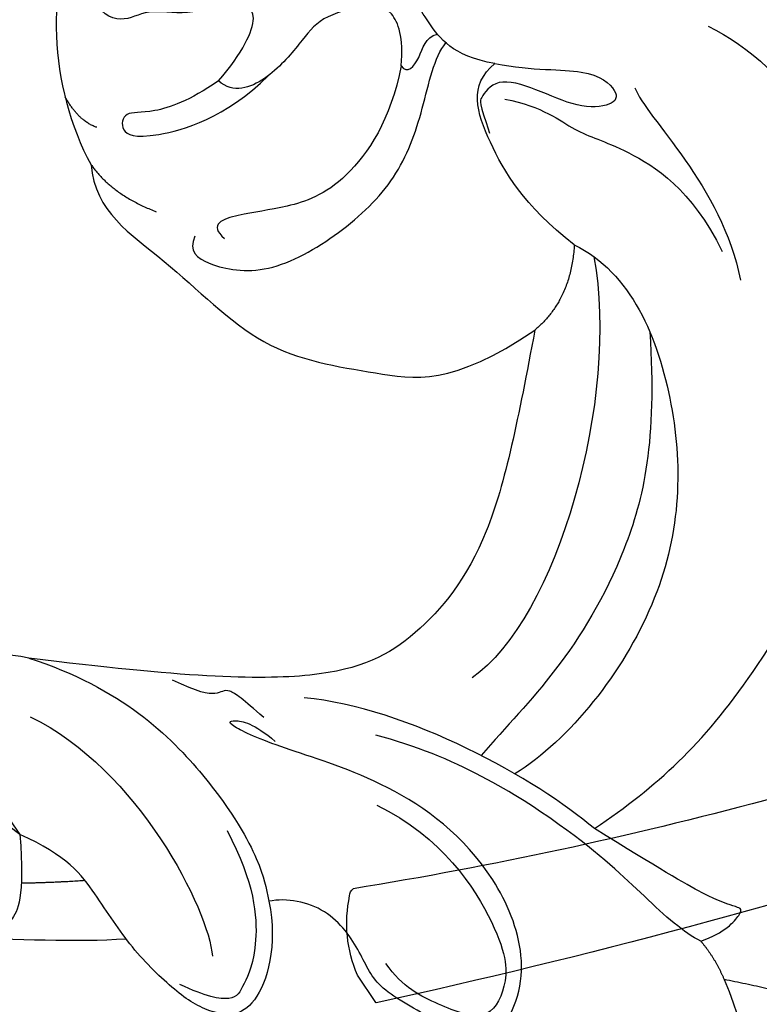
# Model space of a CAD drawing. Units: millimetres. Extents: x 2594 to 6794, y 5083 to 6568.
# Drawn here: x 3784 to 3811, y 5806 to 5842 of the extents above; entities that cross this region are included whole.
import ezdxf

# ---------------------------------------------------------------- set-up
doc = ezdxf.new("R2010")
doc.units = ezdxf.units.MM
doc.layers.add('H-06.木作(細線)', color=8, linetype='Continuous')
doc.layers.add('H-08.木作(細線)', color=8, linetype='Continuous')

# ---------------------------------------------------------------- blocks, each defined once
blk = doc.blocks.new('SE-21210L')
at = {"layer": 'H-06.木作(細線)', "color": 8}
for points, degree in [([(-12.45, 41.847), (-15.105, 36.216), (-16.849, 30.029)], 2), ([(-63.667, 26.961), (-61.623, 31.263), (-56.11, 35.169), (-51.668, 37.908), (-43.298, 38.167), (-40.881, 37.309)], 3), ([(-52.14, 32.081), (-50.418, 35.063), (-46.51, 37.319), (-40.881, 37.309)], 3), ([(-22.787, 25.653), (-24.225, 28.145), (-26.861, 31.55), (-34.678, 36.57), (-40.881, 37.309)], 3), ([(-50.07, 29.202), (-48.915, 29.545), (-46.192, 32.156), (-42.663, 32.578)], 3), ([(-50.005, 24.362), (-49.63, 25.761), (-48.486, 26.905), (-48.09, 28.382), (-46.174, 31.028), (-43.765, 31.977)], 3), ([(-18.332, 29.276), (-18.575, 30.185), (-19.36, 30.97), (-19.457, 30.802), (-19.882, 29.703), (-21.12, 27.967), (-22.787, 25.653)], 3), ([(-16.849, 30.029), (-14.375, 30.9), (-11.466, 30.389), (-9.254, 27.602), (-9.254, 25.566), (-10.523, 24.296), (-11.787, 23.033), (-13.766, 21.89), (-15.434, 21.443)], 3), ([(-18.332, 29.276), (-17.648, 29.765), (-16.849, 30.029)], 2), ([(-44.422, 26.53), (-43.262, 28.539), (-38.236, 30.237), (-30.862, 29.323), (-26.144, 24.992), (-25.033, 22.863)], 3), ([(-18.332, 29.276), (-18.671, 28.688), (-20.06, 27.357), (-22.664, 25.08), (-25.867, 20.703), (-26.85, 17.83)], 3), ([(-41.003, 29.078), (-36.938, 29.047), (-32.697, 27.707), (-28.517, 24.642), (-26.808, 22.67), (-25.806, 21.668)], 3), ([(-51.347, 24.099), (-50.969, 25.51), (-50.969, 27.624), (-49.938, 28.655), (-49.445, 28.371), (-49.445, 27.058), (-50.325, 25.535), (-50.871, 24.064), (-49.991, 23.409), (-49.991, 23.409), (-48.794, 23.707)], 3), ([(-43.933, 27.218), (-38.693, 27.809), (-30.595, 24.833), (-28.706, 21.546)], 3), ([(-44.422, 26.53), (-46.058, 24.749), (-48.56, 23.533), (-50.626, 23.041), (-51.347, 24.099)], 3), ([(-44.422, 26.53), (-42.403, 26.253), (-41.388, 24.837)], 2), ([(-22.787, 25.653), (-24.742, 23.698), (-27.813, 19.076), (-28.425, 15.29)], 3), ([(-48.727, 8.89), (-46.992, 8.89), (-45.146, 11.419), (-41.216, 14.619), (-40.274, 18.824), (-39.527, 21.614), (-41.388, 24.837)], 3), ([(-41.388, 24.837), (-38.178, 23.977), (-33.445, 22.673), (-30.225, 19.574), (-28.858, 16.444), (-29.536, 10.787), (-30.664, 5.21)], 3), ([(-51.347, 24.099), (-51.773, 22.512), (-53.079, 21.757), (-54.795, 20.767), (-56.512, 21.227), (-57.733, 22.449), (-57.733, 24.441)], 3), ([(-15.434, 21.443), (-17.141, 23.149), (-21.749, 22.208), (-25.217, 18.054), (-26.601, 14.339), (-27.644, 12.349), (-27.869, 12.479), (-27.633, 13.359), (-26.898, 14.094)], 3), ([(-45.796, 12.528), (-45.273, 12.226), (-44.69, 12.808), (-44.09, 15.051), (-45.446, 17.944), (-47.339, 20.226), (-49.822, 21.344), (-51.776, 21.867), (-52.248, 22.344)], 3), ([(-51.53, 20.622), (-51.175, 20.827), (-51.734, 21.386), (-52.516, 21.587), (-52.6, 22.052)], 3), ([(-24.254, 17.673), (-22.908, 20.002), (-18.929, 22.151), (-17.124, 21.979), (-15.863, 21.15), (-16.676, 19.457), (-17.454, 18.108), (-18.385, 17.571)], 3), ([(-15.434, 21.443), (-15.142, 20.352), (-16.185, 19.309), (-17.465, 17.092), (-18.774, 16.741), (-20.673, 15.645), (-21.091, 14.086), (-21.005, 13.418)], 3), ([(-51.53, 20.622), (-52.559, 20.801), (-53.744, 20.5), (-53.892, 19.494), (-53.561, 17.718), (-52.701, 17.027), (-51.294, 15.62), (-50.953, 14.349), (-51.473, 13.829)], 3), ([(-51.53, 20.622), (-49.566, 20.096), (-47.145, 18.209), (-46.57, 15.941), (-46.517, 14.179), (-46.21, 13.036), (-45.627, 13.619)], 3), ([(-51.473, 13.829), (-50.82, 12.697), (-50.411, 11.173), (-50.661, 10.239), (-49.881, 10.03), (-49.432, 10.809), (-50.069, 13.976), (-51.54, 15.694)], 3), ([(-51.473, 13.829), (-52.446, 14.802), (-54.016, 15.709), (-54.41, 14.566), (-53.936, 12.825), (-54.382, 11.369), (-53.798, 10.434), (-54.619, 9.17), (-56.322, 9.45), (-56.479, 10.039)], 3), ([(-27.819, 13.733), (-28.528, 13.024), (-29.082, 12.47), (-28.729, 12.116), (-28.926, 11.381), (-29.453, 10.467)], 3), ([(-21.005, 13.418), (-19.343, 13.624), (-16.692, 12.654), (-16.99, 10.921), (-17.869, 9.742), (-19.642, 8.166), (-21.734, 7.057), (-23.26, 6.079), (-24.166, 4.398)], 3), ([(-30.664, 5.21), (-29.307, 8.577), (-25.406, 11.92), (-22.288, 13.275), (-21.522, 13.349), (-21.005, 13.418)], 3), ([(-23.738, 12.066), (-21.729, 12.943), (-19.198, 12.943), (-17.908, 12.198), (-17.365, 11.885), (-17.655, 10.802), (-18.178, 9.896)], 3), ([(-48.727, 8.89), (-47.555, 9.586), (-46.814, 11.167)], 2), ([(-28.491, 5.1), (-26.258, 8.967), (-20.828, 11.174), (-19.13, 11.174)], 3), ([(-57.495, 9.167), (-55.808, 7.68), (-51.684, 7.532), (-48.727, 8.89)], 3), ([(-50.098, 9.204), (-50.363, 8.552), (-51.313, 8.115)], 2), ([(-21.148, -13.511), (-21.265, -12.578), (-20.768, -8.163), (-20.785, -4.642), (-20.646, 1.791), (-20.018, 6.177), (-20.018, 8.028)], 3), ([(-22.37, 4.312), (-22.295, 5.591), (-22.295, 6.666)], 2), ([(-30.664, 5.21), (-31.076, 3.67), (-31.456, 0.44), (-30.746, -6.147), (-29.564, -8.927)], 3), ([(-24.166, 4.398), (-26.244, 3.198), (-28.511, 1.889), (-28.072, 0.252), (-26.044, 2.28), (-24.166, 4.398)], 3), ([(-24.166, 4.398), (-21.819, 4.398), (-20.822, 3.822), (-20.605, 3.013), (-22.161, 2.115), (-24.265, 0.01), (-26.226, -1.133), (-27.066, -4.496), (-27.022, -8.653), (-25.129, -12.941)], 3)]:
    blk.add_open_spline(points, degree=degree, dxfattribs=at)
blk = doc.blocks.new('SE-21212L-1.5')
at = {"layer": 'H-08.木作(細線)', "color": 8}
blk.add_lwpolyline([(51.487, 0.729), (51.487, 1.955)], dxfattribs=at)
for centre, radius, start, end in [((-13.214, 143.695), 152.623, 282.68292, 294.40315), ((49.837, 4.397), 0.31, 31.6229, 88.833), ((46.689, 1.072), 4.879, 10.4282, 45.6323), ((-41.364, 239.078), 255.806, 285.92984, 291.28051), ((50.828, 1.196), 0.808, 323.3865, 324.6939)]:
    blk.add_arc(centre, radius, start, end, dxfattribs=at)

msp = doc.modelspace()

# ---------------------------------------------------------------- block references
at = {"color": 2, "xscale": -1, "rotation": 33.5883071932417}
msp.add_blockref('SE-21212L-1.5', (3840.524, 5833.684), dxfattribs=at)
at = {"layer": 'H-06.木作(細線)', "color": 7, "rotation": 274.2940385711973}
msp.add_blockref('SE-21210L', (3781.466, 5787.614), dxfattribs=at)

doc.saveas('drawing.dxf')
